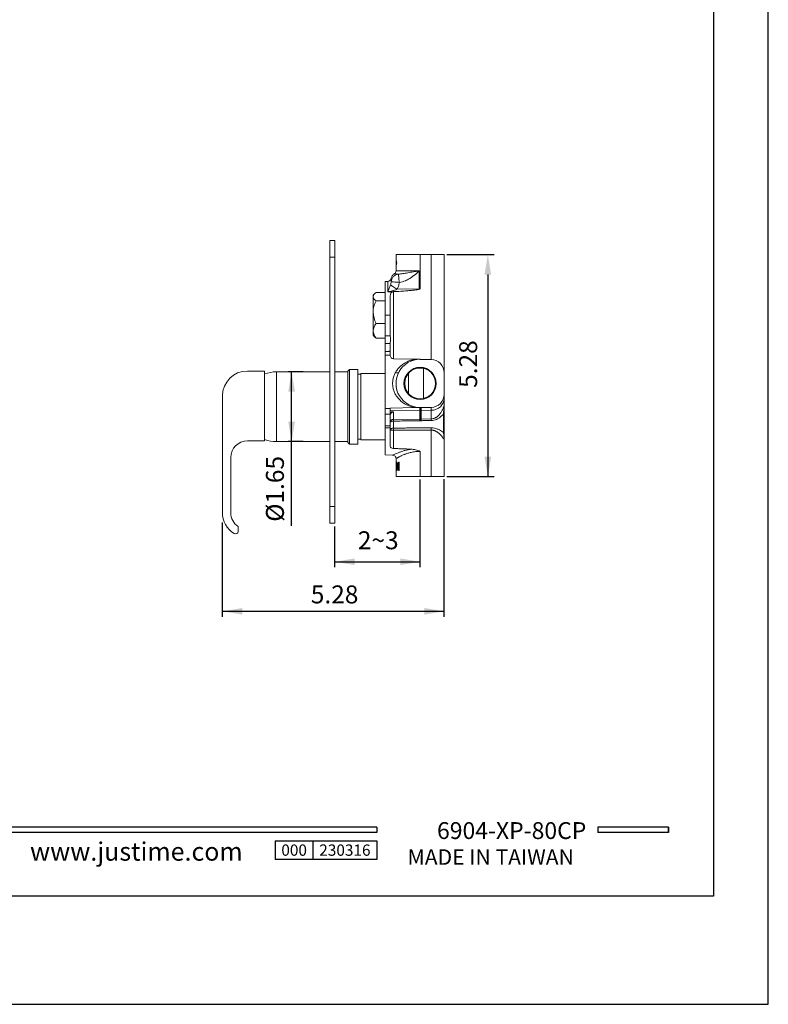
# Model space of a CAD drawing. Extents: x 1332 to 2527, y -1470 to -191.
# Drawn here: x 2415 to 2527, y -914 to -766 of the extents above; entities that cross this region are included whole.
import ezdxf

# ---------------------------------------------------------------- set-up
doc = ezdxf.new("R2010")
doc.units = 0
doc.header["$LTSCALE"] = 6
doc.header["$MEASUREMENT"] = 0
doc.layers.get('0').update_dxf_attribs({"linetype": 'CONTINUOUS'})
doc.layers.add('A5', color=136, linetype='CONTINUOUS')
doc.layers.add('DIM', color=6, linetype='CONTINUOUS')
doc.layers.add('圖紙邊界', color=1, linetype='CONTINUOUS', plot=False)
doc.styles.add('CHINA', font='simplex.shx', dxfattribs={"bigfont": 'chineset.shx'})

msp = doc.modelspace()

# ---------------------------------------------------------------- linework, layer by layer
at = {"color": 7, "linetype": 'Continuous', "lineweight": 15}
for p, q in [((2462.05, -798.74), (2461.3, -798.74)), ((2461.3, -801.24), (2461.3, -798.74)), ((2462.05, -798.74), (2462.05, -801.24)), ((2474.88, -800.87), (2471.25, -800.87)), ((2471.25, -800.87), (2471.25, -803.3)), ((2476.54, -800.87), (2474.88, -800.87)), ((2474.88, -800.87), (2474.88, -806.01)), ((2476.54, -816.64), (2476.54, -800.87)), ((2478.5, -800.87), (2476.54, -800.87)), ((2478.5, -818.64), (2478.5, -800.87)), ((2462.05, -801.24), (2461.3, -801.24)), ((2461.3, -838.74), (2461.3, -801.24)), ((2462.05, -838.74), (2462.05, -801.24)), ((2471.25, -801.78), (2471.25, -803.03)), ((2471.29, -801.78), (2471.25, -801.78)), ((2471.26, -801.91), (2471.26, -802.28)), ((2471.26, -802.41), (2471.29, -802.41)), ((2471.26, -803.03), (2471.26, -802.41)), ((2471.29, -801.91), (2471.34, -801.91)), ((2471.34, -802.28), (2471.29, -802.28)), ((2471.25, -803.03), (2471.26, -803.03)), ((2474.74, -803.3), (2471.25, -803.3)), ((2474.75, -806.01), (2474.75, -803.33)), ((2470.01, -804.89), (2469.63, -804.9)), ((2469.63, -809.99), (2469.63, -804.9)), ((2470.01, -804.89), (2470.01, -806.47)), ((2468.03, -806.77), (2467.8, -806.99)), ((2469.63, -806.57), (2468.27, -806.57)), ((2470.87, -806.44), (2470.81, -806.45)), ((2470.87, -806.44), (2470.87, -816.55)), ((2474.75, -806.01), (2471.39, -806.08)), ((2467.8, -807.19), (2467.8, -806.99)), ((2467.8, -809.53), (2467.8, -807.19)), ((2468.27, -807.82), (2469.63, -807.82)), ((2467.8, -812.33), (2467.8, -809.53)), ((2468.27, -811.24), (2469.63, -811.24)), ((2469.63, -813.06), (2469.63, -809.99)), ((2470.38, -809.99), (2469.63, -809.99)), ((2467.8, -812.99), (2467.8, -812.33)), ((2467.8, -812.99), (2468.03, -813.21)), ((2468.27, -813.41), (2468.03, -813.21)), ((2469.63, -813.41), (2468.27, -813.41)), ((2469.63, -814.24), (2469.63, -813.06)), ((2470.39, -813.07), (2469.63, -813.06)), ((2469.63, -814.24), (2470.38, -814.22)), ((2470.38, -814.22), (2469.63, -814.24)), ((2469.63, -815.42), (2469.63, -814.24)), ((2469.63, -815.99), (2469.63, -815.42)), ((2469.63, -815.99), (2470.38, -815.97)), ((2469.63, -824.01), (2469.63, -815.99)), ((2470.38, -815.97), (2470.38, -816.08)), ((2470.87, -816.55), (2474.11, -816.6)), ((2474.88, -816.62), (2476.54, -816.64)), ((2451.45, -818.37), (2448.88, -818.37)), ((2451.45, -828.87), (2451.45, -818.37)), ((2453.28, -819.34), (2453.28, -818.49)), ((2461.3, -818.49), (2453.28, -818.49)), ((2464, -818.49), (2462.05, -818.49)), ((2464.25, -818.12), (2464, -818.37)), ((2464, -819.24), (2464, -818.37)), ((2464.25, -818.12), (2464.25, -819.03)), ((2465.5, -818.12), (2464.25, -818.12)), ((2465.5, -818.12), (2465.5, -826.81)), ((2471.58, -818.66), (2471.3, -818.66)), ((2471.6, -818.69), (2471.6, -818.69)), ((2473.15, -818.68), (2473.15, -821.8)), ((2475.4, -817.98), (2475.4, -822.5)), ((2478.5, -821.84), (2478.5, -818.64)), ((2453.28, -828.99), (2453.28, -819.34)), ((2464, -829.12), (2464, -819.24)), ((2464.25, -819.03), (2464.25, -829.37)), ((2465.96, -818.87), (2465.5, -818.87)), ((2469.63, -818.74), (2465.96, -818.74)), ((2445.13, -822.12), (2445.13, -839.63)), ((2478.5, -823.08), (2478.5, -822.46)), ((2469.63, -824.88), (2469.63, -824.01)), ((2474.11, -823.88), (2470.38, -823.94)), ((2470.38, -823.94), (2470.38, -824.03)), ((2474.86, -824.31), (2470.38, -824.38)), ((2470.87, -824.52), (2470.87, -825.65)), ((2474.11, -823.88), (2474.86, -823.87)), ((2474.86, -824.31), (2474.86, -823.87)), ((2474.86, -825.59), (2474.86, -824.31)), ((2474.89, -823.86), (2474.89, -824.31)), ((2474.89, -825.59), (2474.89, -824.31)), ((2474.99, -824.31), (2474.99, -823.86)), ((2474.99, -824.31), (2474.99, -825.59)), ((2476.54, -823.84), (2475.02, -823.86)), ((2475.02, -823.86), (2475.02, -824.31)), ((2475.02, -824.31), (2476.54, -824.28)), ((2475.02, -824.31), (2475.02, -825.59)), ((2476.54, -823.84), (2476.54, -824.28)), ((2476.54, -825.57), (2476.54, -824.28)), ((2469.63, -826.62), (2469.63, -825.24)), ((2474.86, -825.59), (2470.87, -825.65)), ((2470.87, -826.95), (2470.87, -825.9)), ((2475.02, -825.59), (2476.54, -825.57)), ((2465.5, -826.81), (2465.5, -829.37)), ((2469.63, -826.89), (2469.63, -826.62)), ((2469.63, -826.62), (2470.38, -826.63)), ((2469.63, -830.99), (2469.63, -826.89)), ((2476.54, -827.26), (2470.87, -827.29)), ((2470.87, -827.29), (2470.87, -830.02)), ((2476.54, -834.24), (2476.54, -827.26)), ((2448.88, -828.87), (2451.45, -828.87)), ((2453.28, -828.99), (2461.3, -828.99)), ((2462.05, -828.99), (2464, -828.99)), ((2465.5, -828.62), (2465.96, -828.62)), ((2465.96, -828.74), (2469.63, -828.74)), ((2478.5, -834.24), (2478.5, -828.87)), ((2464, -829.12), (2464.25, -829.37)), ((2464.25, -829.37), (2465.5, -829.37)), ((2474.88, -830.48), (2474.88, -834.24)), ((2446.38, -839.68), (2446.38, -831.37)), ((2469.63, -830.99), (2470.74, -831.02)), ((2471.25, -831.54), (2471.25, -832.08)), ((2471.25, -832.7), (2471.25, -834.24)), ((2471.26, -832.89), (2471.27, -832.89)), ((2471.27, -832.39), (2471.27, -832.39)), ((2471.27, -832.7), (2471.29, -832.7)), ((2471.3, -832.89), (2471.32, -832.89)), ((2471.36, -832.08), (2471.33, -832.08)), ((2471.4, -832.08), (2471.4, -833.33)), ((2471.44, -832.08), (2471.4, -832.08)), ((2471.4, -833.33), (2471.44, -833.33)), ((2471.44, -832.34), (2471.49, -832.34)), ((2471.44, -833.33), (2471.44, -832.34)), ((2471.64, -832.08), (2471.64, -833.06)), ((2471.71, -832.08), (2471.64, -832.08)), ((2471.64, -833.06), (2471.71, -833.06)), ((2471.64, -833.33), (2471.71, -833.33)), ((2471.71, -833.33), (2471.71, -832.08)), ((2474.88, -834.24), (2471.25, -834.24)), ((2476.54, -834.24), (2474.88, -834.24)), ((2478.5, -834.24), (2476.54, -834.24)), ((2462.05, -838.74), (2461.3, -838.74)), ((2461.3, -841.24), (2461.3, -838.74)), ((2462.05, -838.74), (2462.05, -841.24)), ((2447.48, -842.5), (2447.48, -841.75)), ((2462.05, -841.24), (2461.3, -841.24))]:
    msp.add_line(p, q, dxfattribs=at)
at = {"color": 6, "ltscale": 0.5}
for p, q in [((2457.29, -818.49), (2455.02, -818.49)), ((2474.88, -847.88), (2474.88, -834.69)), ((2478.5, -855.34), (2478.5, -834.64)), ((2478.89, -834.24), (2486.02, -834.24))]:
    msp.add_line(p, q, dxfattribs=at)
for p, q in [((2468.38, -886.96), (2368.69, -886.96)), ((2468.38, -887.75), (2368.69, -887.75)), ((2468.38, -886.96), (2468.38, -887.75)), ((2512.28, -886.96), (2501.6, -886.96)), ((2501.6, -886.96), (2501.6, -887.75)), ((2512.28, -887.75), (2501.6, -887.75)), ((2512.28, -886.96), (2512.28, -887.75)), ((2512.28, -886.96), (2512.28, -887.75)), ((2453.09, -889.01), (2468.38, -889.01)), ((2453.09, -889.01), (2453.09, -891.81)), ((2458.75, -889.01), (2458.75, -891.81)), ((2468.38, -889.01), (2468.38, -891.81)), ((2468.38, -889.01), (2468.38, -891.81)), ((2468.38, -891.81), (2453.09, -891.81))]:
    msp.add_line(p, q)
at = {"ltscale": 3}
msp.add_line((2512.28, -887.75), (2512.28, -886.96), dxfattribs=at)
at = {"color": 7, "linetype": 'Continuous', "lineweight": 15, "flags": 128}
for points in [[(2471.29, -802.41), (2471.31, -802.39), (2471.33, -802.34), (2471.35, -802.26), (2471.36, -802.16), (2471.36, -802.05), (2471.35, -801.96), (2471.34, -801.87), (2471.32, -801.81), (2471.3, -801.78), (2471.29, -801.78)], [(2470.52, -816.39), (2470.4, -816.21), (2470.38, -816.08)], [(2470.38, -826.91), (2470.38, -827.32), (2470.38, -827.71), (2470.38, -828.08), (2470.38, -828.44), (2470.38, -828.78), (2470.38, -829.1), (2470.38, -829.4), (2470.38, -829.68)], [(2470.38, -829.68), (2470.42, -829.82), (2470.52, -829.91), (2470.68, -829.98), (2470.84, -830.01), (2470.87, -830.02)]]:
    msp.add_lwpolyline(points, dxfattribs=at)
at = {"color": 7, "linetype": 'Continuous', "lineweight": 15}
for radius in [2.43, 2.32]:
    msp.add_circle((2474.88, -820.24), radius, dxfattribs=at)
for centre, radius, start, end in [((2470.77, -803.31), 0.487, 301.2724, 1.3758), ((2470.01, -804.39), 0.499, 270.0264, 349.5966), ((2468.61, -807.31), 0.815, 114.8662, 171.9943), ((2470.97, -807.02), 0.592, 105.4935, 185.1399), ((2468.66, -807.04), 0.87, 189.9673, 243.1723), ((2471.46, -809.6), 3.66, 150.7932, 178.8638), ((2471.55, -809.43), 3.74, 181.4724, 208.8706), ((2469.56, -812.43), 1.76, 137.2084, 176.5104), ((2469.56, -812.22), 1.76, 183.4896, 222.7916), ((2467.53, -813.53), 2.89, 349.1881, 9.1754), ((2470.88, -816.05), 0.5, 223.8395, 269), ((2474.88, -820.24), 3.63, 90, 271.7693), ((2476.5, -818.64), 2, 0, 89), ((2448.88, -822.12), 3.75, 90, 180), ((2453.28, -823.74), 5.25, 90, 110.3418), ((2476.5, -821.84), 2, 271, 0), ((2475.07, -826.36), 2.5, 91, 91.7693), ((2475.07, -827.05), 2.74, 90.9114, 91.6126), ((2448.88, -831.37), 2.5, 90, 180), ((2453.28, -823.74), 5.25, 249.6582, 270), ((2448.88, -839.63), 3.75, 180, 238.2694), ((2448.88, -839.68), 2.5, 180, 235.9442), ((2447.1, -842.5), 0.375, 238.2694, 0)]:
    msp.add_arc(centre, radius, start, end, dxfattribs=at)
for centre, major_axis, ratio, start_param, end_param in [((2474.88, -832.06), (0, 18.12), 0.2, 1.571479, 1.616359), ((2474.88, -832.7), (0, 18.13), 0.2, 1.553213, 1.605286), ((2474.88, -833.3), (0, 9.06), 0.4, 1.469833, 1.525234), ((2474.88, -833.64), (0, 9.06), 0.4, 1.467163, 1.536307), ((2474.88, -831.43), (0, 9.06), 0.4, 1.677101, 1.732854), ((2474.88, -831.76), (0, 9.06), 0.4, 1.67443, 1.744076), ((2474.88, -835.81), (0, 18.12), 0.2, 1.363092, 1.408738), ((2474.88, -836.45), (0, 18.13), 0.2, 1.327009, 1.397517), ((2474.88, -829.79), (0, 7.25), 0.5, 1.892113, 2.03948), ((2474.88, -830.06), (0, 7.25), 0.5, 1.889969, 2.0372)]:
    msp.add_ellipse(centre, major_axis=major_axis, ratio=ratio, start_param=start_param, end_param=end_param, dxfattribs=at)
for points, degree in [([(2471.26, -801.91), (2471.29, -801.91)], 1), ([(2471.29, -802.28), (2471.26, -802.28)], 1), ([(2470.71, -806.45), (2470.01, -806.47)], 1), ([(2470.81, -806.45), (2470.71, -806.45)], 1), ([(2470.38, -807.07), (2470.38, -807.29), (2470.38, -807.73), (2470.38, -808.46), (2470.38, -809.21), (2470.38, -809.73), (2470.38, -809.99)], 3), ([(2470.38, -812.91), (2470.38, -812.69), (2470.38, -812.25), (2470.38, -811.52), (2470.38, -810.77), (2470.38, -810.25), (2470.38, -809.99)], 3), ([(2470.38, -812.91), (2470.39, -813.07)], 1), ([(2470.38, -814.22), (2470.38, -814.2), (2470.38, -814.17), (2470.38, -814.11), (2470.38, -814.08)], 3), ([(2470.38, -815.41), (2470.38, -815.25), (2470.38, -814.93), (2470.38, -814.54), (2470.38, -814.27), (2470.38, -814.24), (2470.38, -814.22)], 3), ([(2470.38, -815.41), (2469.63, -815.42)], 1), ([(2465.96, -823.74), (2465.96, -823.41), (2465.96, -822.76), (2465.96, -821.81), (2465.96, -820.94), (2465.96, -820.18), (2465.96, -819.56), (2465.96, -819.09), (2465.96, -818.8), (2465.96, -818.76), (2465.96, -818.74)], 3), ([(2476.54, -824.28), (2476.67, -824.27), (2476.93, -824.26), (2477.3, -824.14), (2477.64, -823.97), (2477.94, -823.74), (2478.18, -823.47), (2478.36, -823.15), (2478.48, -822.81), (2478.5, -822.58), (2478.5, -822.46)], 3), ([(2465.96, -828.74), (2465.96, -828.72), (2465.96, -828.68), (2465.96, -828.39), (2465.96, -827.92), (2465.96, -827.3), (2465.96, -826.54), (2465.96, -825.67), (2465.96, -824.72), (2465.96, -824.07), (2465.96, -823.74)], 3), ([(2470.38, -824.03), (2469.63, -824.01)], 1), ([(2470.38, -824.54), (2470.87, -824.52)], 1), ([(2474.89, -824.31), (2474.86, -824.31)], 1), ([(2474.89, -824.31), (2474.99, -824.31)], 1), ([(2469.63, -825.24), (2469.63, -824.88)], 1), ([(2469.63, -824.88), (2470.38, -824.88)], 1), ([(2470.38, -825.24), (2470.38, -824.88)], 1), ([(2470.87, -825.65), (2470.8, -825.65), (2470.68, -825.67), (2470.51, -825.77), (2470.4, -825.92), (2470.39, -826.04), (2470.38, -826.1)], 3), ([(2470.87, -825.9), (2474.86, -825.85)], 1), ([(2474.86, -825.85), (2474.86, -825.79), (2474.86, -825.68), (2474.86, -825.62), (2474.86, -825.59)], 3), ([(2474.86, -825.59), (2474.89, -825.59)], 1), ([(2474.89, -825.85), (2474.86, -825.85)], 1), ([(2474.99, -825.59), (2474.89, -825.59)], 1), ([(2474.89, -825.85), (2475, -825.84)], 1), ([(2474.99, -825.59), (2475.02, -825.59)], 1), ([(2475.02, -825.84), (2475, -825.84)], 1), ([(2475.02, -825.59), (2475.02, -825.62), (2475.02, -825.68), (2475.02, -825.79), (2475.02, -825.84)], 3), ([(2475.02, -825.84), (2476.54, -825.82)], 1), ([(2476.54, -825.57), (2476.54, -825.6), (2476.54, -825.66), (2476.54, -825.77), (2476.54, -825.82)], 3), ([(2478.38, -824.85), (2478.38, -825.11), (2478.38, -825.65), (2478.38, -826.39), (2478.38, -827.06), (2478.38, -827.42), (2478.38, -827.6)], 3), ([(2469.63, -826.89), (2470.38, -826.91)], 1), ([(2470.87, -827.29), (2470.8, -827.29), (2470.68, -827.29), (2470.51, -827.29), (2470.4, -827.29), (2470.39, -827.29), (2470.38, -827.29)], 3), ([(2476.54, -826.92), (2470.87, -826.95)], 1), ([(2470.87, -826.95), (2470.87, -827.01), (2470.87, -827.11), (2470.87, -827.23), (2470.87, -827.29)], 3), ([(2476.54, -827.26), (2476.54, -827.19), (2476.54, -827.07), (2476.54, -826.97), (2476.54, -826.92)], 3), ([(2470.87, -830.02), (2473.5, -830.12)], 1)]:
    msp.add_open_spline(points, degree=degree, dxfattribs=at)
for points, knots in [([(2471.33, -802.09), (2471.33, -802.07), (2471.33, -802.03), (2471.32, -801.99), (2471.32, -801.95), (2471.31, -801.91), (2471.3, -801.91), (2471.29, -801.91)], [0, 0, 0, 0, 0.236482, 0.368154, 0.500223, 0.750123, 1, 1, 1, 1]), ([(2471.29, -802.28), (2471.3, -802.28), (2471.31, -802.27), (2471.32, -802.24), (2471.32, -802.2), (2471.33, -802.15), (2471.33, -802.12), (2471.33, -802.09)], [0, 0, 0, 0, 0.249867, 0.499861, 0.632029, 0.763739, 1, 1, 1, 1]), ([(2470.51, -804.48), (2470.53, -804.41), (2470.57, -804.26), (2470.69, -804.06), (2470.84, -803.87), (2470.96, -803.78), (2471.02, -803.73)], [0, 0, 0, 0, 0.2500001, 0.5, 0.7499999, 1, 1, 1, 1]), ([(2471.61, -803.82), (2471.48, -803.85), (2471.2, -803.91), (2470.85, -804.17), (2470.6, -804.53), (2470.55, -804.81), (2470.52, -804.95)], [0, 0, 0, 0, 0.242638, 0.5, 0.757362, 1, 1, 1, 1]), ([(2471.61, -803.82), (2471.53, -803.81), (2471.36, -803.79), (2471.17, -803.76), (2471.05, -803.74), (2471.03, -803.73), (2471.02, -803.73)], [0, 0, 0, 0, 0.24109, 0.487952, 0.741588, 1, 1, 1, 1]), ([(2474.74, -803.3), (2474.74, -803.3), (2474.74, -803.3), (2474.74, -803.3), (2474.73, -803.3), (2474.73, -803.31), (2474.71, -803.31), (2474.68, -803.32), (2474.62, -803.33), (2474.49, -803.35), (2474.23, -803.4), (2473.72, -803.48), (2473.03, -803.6), (2472.29, -803.74), (2471.83, -803.79), (2471.61, -803.82)], [0, 0, 0, 0, 0.000217, 0.000452, 0.001007, 0.002436, 0.005944, 0.013682, 0.029911, 0.062919, 0.129298, 0.261772, 0.522543, 0.77217, 1, 1, 1, 1]), ([(2471.74, -805.05), (2471.73, -804.9), (2471.69, -804.59), (2471.65, -804.2), (2471.62, -803.91), (2471.62, -803.85), (2471.61, -803.82)], [0, 0, 0, 0, 0.250006, 0.5, 0.749994, 1, 1, 1, 1]), ([(2471.74, -805.05), (2472.05, -804.99), (2472.61, -804.87), (2473.41, -804.43), (2474.05, -803.95), (2474.5, -803.57), (2474.69, -803.4), (2474.74, -803.35), (2474.75, -803.34), (2474.75, -803.33)], [0, 0, 0, 0, 0.268121, 0.479226, 0.774677, 0.942563, 0.984846, 0.995982, 1, 1, 1, 1]), ([(2474.74, -803.3), (2474.74, -803.3), (2474.74, -803.3), (2474.74, -803.3), (2474.75, -803.31), (2474.75, -803.32), (2474.75, -803.33), (2474.75, -803.33)], [0, 0, 0, 0, 0.097858, 0.20414, 0.434447, 0.68777, 1, 1, 1, 1]), ([(2470.42, -805.42), (2470.44, -805.34), (2470.5, -805.19), (2470.51, -805.03), (2470.52, -804.95)], [0, 0, 0, 0, 0.507733, 1, 1, 1, 1]), ([(2470.52, -804.95), (2470.52, -804.81), (2470.51, -804.56), (2470.51, -804.51), (2470.51, -804.48)], [0, 0, 0, 0, 0.523304, 1, 1, 1, 1]), ([(2470.52, -804.95), (2470.55, -804.95), (2470.59, -804.95), (2470.88, -804.98), (2471.27, -805.01), (2471.59, -805.04), (2471.74, -805.05)], [0, 0, 0, 0, 0.250007, 0.5, 0.749993, 1, 1, 1, 1]), ([(2471.39, -806.08), (2471.48, -805.92), (2471.66, -805.6), (2471.72, -805.24), (2471.74, -805.05)], [0, 0, 0, 0, 0.496141, 1, 1, 1, 1]), ([(2470.42, -805.42), (2470.35, -805.6), (2470.21, -805.95), (2470.08, -806.29), (2470.01, -806.47)], [0, 0, 0, 0, 0.4874513, 1, 1, 1, 1]), ([(2470.01, -806.47), (2470.24, -806.42), (2470.71, -806.33), (2471.16, -806.16), (2471.39, -806.08)], [0, 0, 0, 0, 0.489059, 1, 1, 1, 1]), ([(2471.39, -806.08), (2471.28, -806), (2471.06, -805.86), (2470.78, -805.67), (2470.54, -805.51), (2470.46, -805.45), (2470.42, -805.42)], [0, 0, 0, 0, 0.250002, 0.5, 0.749998, 1, 1, 1, 1]), ([(2474.88, -806.01), (2474.88, -806.01), (2474.88, -806.02), (2474.87, -806.03), (2474.84, -806.05), (2474.7, -806.1), (2474.43, -806.15), (2474.07, -806.2), (2473.74, -806.23), (2473.45, -806.26), (2473.18, -806.28), (2472.68, -806.33), (2471.91, -806.38), (2471.23, -806.42), (2470.87, -806.44)], [0, 0, 0, 0, 0.001839, 0.003928, 0.009523, 0.028159, 0.116389, 0.212074, 0.296702, 0.358642, 0.426145, 0.499215, 0.730187, 1, 1, 1, 1]), ([(2474.75, -806.01), (2474.75, -806.01), (2474.75, -806.01), (2474.76, -806.02), (2474.76, -806.03), (2474.79, -806.03), (2474.82, -806.03), (2474.84, -806.03), (2474.86, -806.02), (2474.87, -806.02), (2474.88, -806.01), (2474.88, -806.01), (2474.88, -806.01)], [0, 0, 0, 0, 0.026698, 0.054318, 0.128225, 0.25641, 0.501674, 0.744637, 0.871611, 0.945759, 0.973499, 1, 1, 1, 1]), ([(2470.38, -815.97), (2470.38, -815.95), (2470.38, -815.9), (2470.38, -815.74), (2470.38, -815.56), (2470.38, -815.46), (2470.38, -815.41)], [0, 0, 0, 0, 0.202827, 0.589137, 0.791722, 1, 1, 1, 1]), ([(2474.11, -816.6), (2474.02, -816.62), (2473.85, -816.65), (2473.58, -816.72), (2473.32, -816.81), (2473.07, -816.91), (2472.83, -817.02), (2472.6, -817.15), (2472.27, -817.36), (2471.87, -817.68), (2471.45, -818.14), (2471.14, -818.63), (2470.91, -819.15), (2470.77, -819.69), (2470.73, -820.24), (2470.77, -820.79), (2470.91, -821.33), (2471.14, -821.85), (2471.4, -822.25), (2471.65, -822.55), (2471.87, -822.78), (2472.11, -822.99), (2472.35, -823.17), (2472.55, -823.3), (2472.72, -823.39), (2472.89, -823.48), (2473.17, -823.61), (2473.57, -823.76), (2473.93, -823.84), (2474.11, -823.88)], [0, 0, 0, 0, 0.023701, 0.048368, 0.074163, 0.101225, 0.12554, 0.15037, 0.175777, 0.240581, 0.299295, 0.353187, 0.404296, 0.45272, 0.49998, 0.547247, 0.595677, 0.646791, 0.700675, 0.729735, 0.759409, 0.791762, 0.824232, 0.84335, 0.862137, 0.880619, 0.898825, 0.951653, 1, 1, 1, 1]), ([(2474.11, -816.6), (2474.24, -816.6), (2474.44, -816.61), (2474.67, -816.61), (2474.79, -816.61), (2474.84, -816.61), (2474.86, -816.61), (2474.87, -816.62), (2474.88, -816.62), (2474.88, -816.62), (2474.88, -816.62)], [0, 0, 0, 0, 0.4931495, 0.7552099, 0.8863406, 0.9469337, 0.9771231, 0.9906019, 0.9956747, 1, 1, 1, 1]), ([(2471.27, -820.54), (2471.27, -820.54), (2471.27, -820.54), (2471.27, -820.56), (2471.27, -820.61), (2471.28, -820.68), (2471.29, -820.74), (2471.29, -820.77), (2471.3, -820.79)], [0, 0, 0, 0, 0.12993, 0.256768, 0.500194, 0.741841, 0.86897, 1, 1, 1, 1]), ([(2478.5, -823.08), (2478.5, -823.2), (2478.49, -823.46), (2478.41, -823.77), (2478.33, -824.02), (2478.25, -824.19), (2478.16, -824.38), (2478.06, -824.56), (2477.94, -824.74), (2477.8, -824.91), (2477.66, -825.05), (2477.51, -825.19), (2477.36, -825.3), (2477.22, -825.38), (2477.09, -825.45), (2476.96, -825.5), (2476.78, -825.55), (2476.64, -825.56), (2476.54, -825.57)], [0, 0, 0, 0, 0.1030363, 0.2150019, 0.2687691, 0.3274215, 0.3816521, 0.4443226, 0.5182451, 0.5666661, 0.6372764, 0.6968522, 0.748454, 0.7959143, 0.8393914, 0.8792501, 0.9172012, 1, 1, 1, 1]), ([(2478.5, -823.08), (2478.5, -823.35), (2478.49, -823.83), (2478.43, -824.4), (2478.39, -824.72), (2478.38, -824.85)], [0, 0, 0, 0, 0.457041, 0.79733, 1, 1, 1, 1]), ([(2478.5, -822.46), (2478.5, -822.36), (2478.5, -822.17), (2478.5, -821.98), (2478.5, -821.86), (2478.5, -821.84), (2478.5, -821.84)], [0, 0, 0, 0, 0.249296, 0.5, 0.750704, 1, 1, 1, 1]), ([(2478.5, -824.82), (2478.5, -824.67), (2478.5, -824.4), (2478.5, -824.03), (2478.5, -823.7), (2478.5, -823.38), (2478.5, -823.18), (2478.5, -823.08)], [0, 0, 0, 0, 0.2390142, 0.4490126, 0.6527307, 0.8250183, 1, 1, 1, 1]), ([(2470.38, -824.88), (2470.38, -824.8), (2470.38, -824.63), (2470.38, -824.38), (2470.38, -824.17), (2470.38, -824.07), (2470.38, -824.03)], [0, 0, 0, 0, 0.254931, 0.499999, 0.745063, 1, 1, 1, 1]), ([(2470.87, -824.52), (2470.84, -824.53), (2470.77, -824.53), (2470.67, -824.57), (2470.58, -824.64), (2470.48, -824.74), (2470.4, -824.91), (2470.38, -825.05), (2470.38, -825.12)], [0, 0, 0, 0, 0.116886, 0.238211, 0.365396, 0.499678, 0.749873, 1, 1, 1, 1]), ([(2470.38, -826.62), (2470.38, -826.63), (2470.38, -826.63), (2470.38, -826.56), (2470.38, -826.4), (2470.38, -826.18), (2470.38, -825.9), (2470.38, -825.58), (2470.38, -825.35), (2470.38, -825.24)], [0, 0, 0, 0, 0.071535, 0.226279, 0.381023, 0.535767, 0.690512, 0.845256, 1, 1, 1, 1]), ([(2470.38, -826.11), (2470.39, -826.08), (2470.4, -826.03), (2470.51, -825.96), (2470.68, -825.91), (2470.8, -825.9), (2470.87, -825.9)], [0, 0, 0, 0, 0.250008, 0.5, 0.749992, 1, 1, 1, 1]), ([(2470.87, -825.9), (2470.87, -825.84), (2470.87, -825.74), (2470.87, -825.68), (2470.87, -825.65)], [0, 0, 0, 0, 0.5, 1, 1, 1, 1]), ([(2474.89, -825.59), (2474.89, -825.63), (2474.89, -825.69), (2474.89, -825.8), (2474.89, -825.85)], [0, 0, 0, 0, 0.5593798, 1, 1, 1, 1]), ([(2475, -825.84), (2475, -825.79), (2474.99, -825.68), (2474.99, -825.62), (2474.99, -825.59)], [0, 0, 0, 0, 0.5, 1, 1, 1, 1]), ([(2476.54, -825.82), (2476.68, -825.81), (2476.96, -825.79), (2477.39, -825.64), (2477.9, -825.36), (2478.2, -825.04), (2478.38, -824.85)], [0, 0, 0, 0, 0.191624, 0.391022, 0.630178, 1, 1, 1, 1]), ([(2478.38, -824.85), (2478.4, -824.85), (2478.43, -824.84), (2478.47, -824.84), (2478.5, -824.83), (2478.5, -824.82), (2478.5, -824.82)], [0, 0, 0, 0, 0.250386, 0.5, 0.749615, 1, 1, 1, 1]), ([(2478.5, -827.5), (2478.5, -827.32), (2478.5, -826.97), (2478.5, -826.32), (2478.5, -825.6), (2478.5, -825.08), (2478.5, -824.82)], [0, 0, 0, 0, 0.248077, 0.49991, 0.751789, 1, 1, 1, 1]), ([(2470.38, -826.91), (2470.38, -826.82), (2470.38, -826.71), (2470.38, -826.65), (2470.38, -826.63)], [0, 0, 0, 0, 0.763185, 1, 1, 1, 1]), ([(2470.87, -826.95), (2470.8, -826.96), (2470.68, -826.97), (2470.51, -827.05), (2470.4, -827.15), (2470.39, -827.23), (2470.38, -827.28)], [0, 0, 0, 0, 0.250008, 0.5, 0.749992, 1, 1, 1, 1]), ([(2478.38, -827.6), (2478.2, -827.47), (2477.9, -827.27), (2477.42, -827.06), (2476.99, -826.94), (2476.71, -826.93), (2476.54, -826.92)], [0, 0, 0, 0, 0.369871, 0.609059, 0.7682, 1, 1, 1, 1]), ([(2476.54, -827.26), (2476.59, -827.26), (2476.68, -827.26), (2476.82, -827.28), (2476.96, -827.32), (2477.09, -827.36), (2477.22, -827.42), (2477.36, -827.5), (2477.53, -827.6), (2477.71, -827.74), (2477.9, -827.91), (2478.06, -828.09), (2478.2, -828.25), (2478.31, -828.4), (2478.41, -828.56), (2478.49, -828.72), (2478.5, -828.82), (2478.5, -828.87)], [0, 0, 0, 0, 0.041058, 0.08296, 0.120911, 0.160763, 0.204239, 0.251695, 0.303289, 0.385149, 0.474299, 0.555751, 0.639334, 0.712261, 0.785014, 0.896975, 1, 1, 1, 1]), ([(2478.5, -827.5), (2478.5, -827.51), (2478.5, -827.54), (2478.47, -827.57), (2478.43, -827.59), (2478.4, -827.6), (2478.38, -827.6)], [0, 0, 0, 0, 0.2503854, 0.4999999, 0.7496145, 1, 1, 1, 1]), ([(2478.5, -828.87), (2478.5, -828.79), (2478.5, -828.63), (2478.5, -828.37), (2478.5, -828.09), (2478.5, -827.78), (2478.5, -827.6), (2478.5, -827.5)], [0, 0, 0, 0, 0.174975, 0.347002, 0.551254, 0.760949, 1, 1, 1, 1]), ([(2478.38, -827.6), (2478.38, -827.61), (2478.42, -827.81), (2478.48, -828.27), (2478.5, -828.68), (2478.5, -828.87)], [0, 0, 0, 0, 0.02046, 0.541576, 1, 1, 1, 1]), ([(2473.5, -830.12), (2473.32, -830.16), (2472.96, -830.22), (2472.5, -830.34), (2472.06, -830.48), (2471.66, -830.63), (2471.31, -830.77), (2471.05, -830.88), (2470.87, -830.96), (2470.76, -831.01), (2470.75, -831.02), (2470.74, -831.02)], [0, 0, 0, 0, 0.119984, 0.230324, 0.329801, 0.460713, 0.579973, 0.691248, 0.797054, 0.89892, 1, 1, 1, 1]), ([(2471.25, -831.54), (2471.26, -831.54), (2471.28, -831.53), (2471.38, -831.47), (2471.5, -831.4), (2471.62, -831.34), (2471.75, -831.27), (2471.9, -831.2), (2472.06, -831.12), (2472.23, -831.04), (2472.44, -830.95), (2472.66, -830.86), (2472.89, -830.78), (2473.13, -830.71), (2473.4, -830.63), (2473.7, -830.57), (2474.05, -830.51), (2474.45, -830.47), (2474.73, -830.48), (2474.88, -830.48)], [0, 0, 0, 0, 0.091897, 0.186872, 0.234886, 0.285268, 0.335191, 0.389909, 0.427658, 0.475934, 0.53545, 0.580993, 0.633184, 0.683599, 0.7357, 0.790187, 0.856194, 0.925592, 1, 1, 1, 1]), ([(2473.5, -830.12), (2473.74, -830.15), (2474.09, -830.18), (2474.49, -830.31), (2474.69, -830.38), (2474.79, -830.42), (2474.84, -830.45), (2474.86, -830.46), (2474.87, -830.47), (2474.88, -830.47), (2474.88, -830.48), (2474.88, -830.48)], [0, 0, 0, 0, 0.495661, 0.744145, 0.873642, 0.938535, 0.970433, 0.986374, 0.994473, 0.997471, 1, 1, 1, 1]), ([(2470.74, -831.02), (2470.81, -831.03), (2470.94, -831.05), (2471.11, -831.17), (2471.23, -831.34), (2471.25, -831.48), (2471.25, -831.54)], [0, 0, 0, 0, 0.250007, 0.499999, 0.749992, 1, 1, 1, 1])]:
    msp.add_open_spline(points, degree=3, knots=knots, dxfattribs=at)
at = {"layer": 'A5', "ltscale": 10}
msp.add_lwpolyline([(2325.51, -632.84), (2519.05, -632.84), (2519.05, -897.34), (2325.51, -897.34)], close=True, dxfattribs=at)
at = {"layer": 'DIM', "color": 6, "ltscale": 0.5}
for p, q in [((2478.89, -800.87), (2486.02, -800.87)), ((2485.07, -803.87), (2485.07, -834.24)), ((2455.54, -841.67), (2455.54, -818.49)), ((2457.29, -828.99), (2455.02, -828.99)), ((2445.13, -855.34), (2445.13, -841.16)), ((2462.05, -847.88), (2462.05, -841.76)), ((2462.05, -847.05), (2474.88, -847.05)), ((2445.13, -854.5), (2478.5, -854.5))]:
    msp.add_line(p, q, dxfattribs=at)
for points in [[(2485.57, -803.87), (2484.57, -803.87), (2485.07, -800.87)], [(2455.04, -821.49), (2456.04, -821.49), (2455.54, -818.49)], [(2455.04, -825.99), (2456.04, -825.99), (2455.54, -828.99)], [(2485.57, -831.24), (2484.57, -831.24), (2485.07, -834.24)], [(2465.05, -846.55), (2465.05, -847.55), (2462.05, -847.05)], [(2471.88, -846.55), (2471.88, -847.55), (2474.88, -847.05)], [(2448.13, -854), (2448.13, -855), (2445.13, -854.5)], [(2475.5, -854), (2475.5, -855), (2478.5, -854.5)]]:
    msp.add_solid(points, dxfattribs=at)
at = {"layer": '圖紙邊界', "ltscale": 10}
msp.add_lwpolyline([(2317.28, -913.59), (2527.28, -913.59), (2527.28, -616.59), (2317.28, -616.59)], close=True, dxfattribs=at)

# ---------------------------------------------------------------- texts
at = {"attachment_point": 9, "style": 'CHINA'}
for s, insert, char_height in [('{\\fArial|b0|i0|c0|p32;www.justime.com}', (2448.17, -892), 2.7636), ('{\\fArial|b0|i0|c0|p32;MADE IN TAIWAN}', (2498.02, -892.62), 2.3307)]:
    msp.add_mtext(s, dxfattribs=dict(at, insert=insert, char_height=char_height))
at = {"ltscale": 2, "insert": (2455.92, -890.41), "char_height": 1.7, "width": 5.6581, "attachment_point": 5, "style": 'CHINA'}
msp.add_mtext('{\\fArial|b0|i0|c0|p34;000}', dxfattribs=at)
at = {"layer": 'DIM', "ltscale": 0.5, "char_height": 2.7, "attachment_point": 5, "rotation": 90, "style": 'CHINA'}
for s, insert in [('5.28', (2482.46, -817.33)), ('%%C1.65', (2453.38, -836.09))]:
    msp.add_mtext(s, dxfattribs=dict(at, insert=insert))
at = {"layer": 'DIM', "ltscale": 0.5, "char_height": 2.7, "attachment_point": 5, "style": 'CHINA'}
for s, insert in [('2~3', (2468.58, -844.17)), ('5.28', (2462.01, -852.31))]:
    msp.add_mtext(s, dxfattribs=dict(at, insert=insert))
at = {"layer": 'DIM', "insert": (2499.89, -889.53), "char_height": 2.5333, "attachment_point": 9, "style": 'CHINA'}
msp.add_mtext('6904-XP-80CP', dxfattribs=at)
at = {"layer": 'DIM', "ltscale": 2, "insert": (2463.56, -890.41), "char_height": 1.7, "width": 9.6289, "attachment_point": 5, "style": 'CHINA'}
msp.add_mtext('{\\fArial|b0|i0|c0|p34;230316}', dxfattribs=at)

doc.saveas('drawing.dxf')
